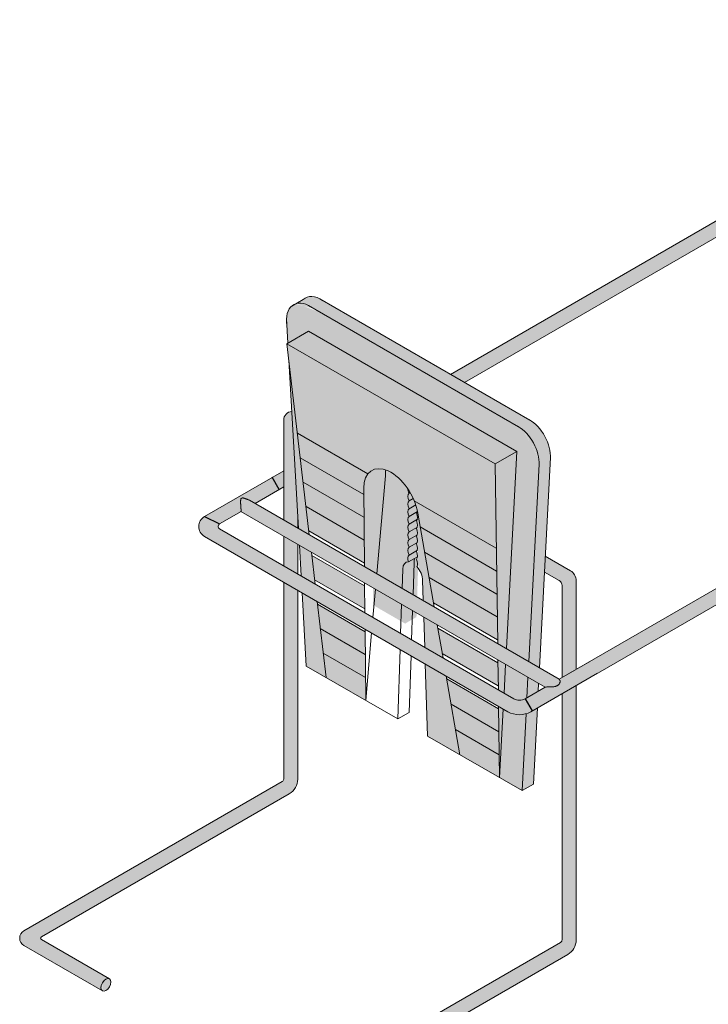
# Model space of a CAD drawing. Units: inches. Extents: x 2555 to 2668, y 1016 to 1158.
# Drawn here: x 2555 to 2563, y 1094 to 1104 of the extents above; entities that cross this region are included whole.
import ezdxf

# ---------------------------------------------------------------- set-up
doc = ezdxf.new("R2010")
doc.units = ezdxf.units.IN
doc.header["$LTSCALE"] = 20
doc.header["$MEASUREMENT"] = 0
doc.layers.add('DOW-DTL-GREY-SOLID', color=253, linetype='CONTINUOUS')
doc.layers.add('DOW-DTL-LINE-LIGHT', color=1, linetype='CONTINUOUS', lineweight=9)
doc.layers.add('DOW-DTL-LINE-MEDIUM', color=2, linetype='CONTINUOUS', lineweight=20)

msp = doc.modelspace()

# ---------------------------------------------------------------- hatches: boundary and pattern name
at = {"layer": 'DOW-DTL-GREY-SOLID'}
h = msp.add_hatch(color=256, dxfattribs=at)
edge = h.paths.add_edge_path()
edge.add_ellipse((2558.66889609847, 1101.043724069862), major_axis=(-0.1615081550525818, 0.291349852747908), ratio=0.6128570078212082, start_angle=-42.13012496203507, end_angle=7.389997952228224)
edge.add_line((2558.485763200092, 1101.31992262948), (2558.403907334173, 1101.272663123262))
edge.add_ellipse((2558.545302217937, 1100.972367109673), major_axis=(-0.1615081550529004, 0.2913498527480677), ratio=0.612857007820585, start_angle=-42.13012496004848, end_angle=-6.166104756537209, ccw=False)
edge.add_ellipse((2558.545302217937, 1100.972367109673), major_axis=(-0.1615081550529004, 0.2913498527480677), ratio=0.612857007820585, start_angle=-49.005968693322586, end_angle=-42.13012496004848, ccw=False)
edge.add_line((2558.574126007571, 1101.238195882735), (2560.825704043632, 1099.938246697718))
edge.add_ellipse((2560.81460563649, 1099.661702205668), major_axis=(-0.1615081550525801, 0.2913498527477377), ratio=0.6128570078214651, start_angle=313.6361150706551, end_angle=315.22779127755933, ccw=False)
edge.add_ellipse((2560.81460563649, 1099.661702205668), major_axis=(-0.1615081550525801, 0.2913498527477377), ratio=0.6128570078214651, start_angle=225.2353058616169, end_angle=313.6361150706551, ccw=False)
edge.add_ellipse((2560.81460563649, 1099.661702205668), major_axis=(-0.1615081550525801, 0.2913498527477377), ratio=0.6128570078214651, start_angle=223.6648781937743, end_angle=225.2353058616169, ccw=False)
edge.add_line((2561.054721010665, 1099.519283118616), (2560.942789272004, 1097.378445422664))
edge.add_line((2560.942789272004, 1097.378445422664), (2561.059140125567, 1097.31127022606))
edge.add_line((2561.059140125567, 1097.31127022606), (2561.17870852316, 1099.598168793722))
edge.add_ellipse((2560.938199517023, 1099.733059165856), major_axis=(-0.1615081550525801, 0.2913498527477377), ratio=0.6128570078214651, start_angle=225.2353058616169, end_angle=313.6361150706551)
edge.add_line((2560.955974080116, 1100.005749177471), (2558.668896098472, 1101.32619426562))
h.paths.add_polyline_path([(2561.050168342237, 1097.139673392294), (2560.933817488674, 1097.206848588897), (2560.9221800273, 1096.984267252321), (2561.045773907833, 1097.055624212516)])
h.paths.add_polyline_path([(2561.036243869073, 1096.873350029466), (2560.965840254157, 1096.832702483459, -0.05769787373215632), (2560.913061719357, 1096.809867947888), (2560.869300650958, 1095.97288153129), (2560.992894531491, 1096.04423849148)])
h.paths.add_polyline_path([(2560.913061719357, 1096.809867947888, -0.2070503005234884), (2560.715840254239, 1096.832702483457), (2560.664872046022, 1096.862128992178), (2560.625731006135, 1096.113506531274), (2560.869300650958, 1095.97288153129)])
h.paths.add_polyline_path([(2560.933817488674, 1097.206848588897), (2560.69024784385, 1097.347473588858), (2560.673843591818, 1097.033721282824), (2560.778340256326, 1096.97339010546, 0.267949192393982), (2560.903340256311, 1096.973390105469), (2560.9221800273, 1096.984267252321)])
edge = h.paths.add_edge_path()
edge.add_ellipse((2560.81460563649, 1099.661702205668), major_axis=(-0.1615081550525801, 0.2913498527477377), ratio=0.6128570078214651, start_angle=225.2353058616169, end_angle=313.6361150706551)
edge.add_line((2560.832380199588, 1099.934392217278), (2558.545302217934, 1101.254837305436))
edge.add_ellipse((2558.545302217937, 1100.972367109673), major_axis=(-0.1615081550529004, 0.2913498527480677), ratio=0.612857007820585, start_angle=-42.1301249600485, end_angle=-6.166104756537254)
edge.add_line((2558.403907334173, 1101.272663123262), (2558.362169319557, 1101.24856566929))
edge.add_ellipse((2558.545302217937, 1100.972367109673), major_axis=(-0.1615081550529004, 0.2913498527480677), ratio=0.612857007820585, start_angle=7.389997952461541, end_angle=44.30100830424997)
edge.add_line((2558.305005641836, 1101.111749128644), (2558.320211447485, 1100.843631088533))
edge.add_line((2558.320211447485, 1100.843631088533), (2558.545302217937, 1100.973587305433))
edge.add_line((2558.545302217937, 1100.973587305433), (2560.811430023713, 1099.665237806956))
edge.add_line((2560.811430023713, 1099.665237806956), (2560.699219627179, 1097.519070422625))
edge.add_line((2560.699219627179, 1097.519070422625), (2560.942789272004, 1097.378445422664))
edge.add_line((2560.942789272004, 1097.378445422664), (2561.055114642627, 1099.52681183353))
h = msp.add_hatch(color=256, dxfattribs=at)
h.paths.add_polyline_path([(2558.330611452718, 1100.660251852676), (2558.434606636354, 1098.826545342062), (2558.553515000291, 1098.757893566157)], flags=16)
h.paths.add_polyline_path([(2558.57573123365, 1098.568290322566), (2558.444971573534, 1098.64378444751), (2558.463923105861, 1098.309619469868), (2558.61635199742, 1098.221614608323)])
h.paths.add_polyline_path([(2558.638567642613, 1098.032016384408), (2558.474287768634, 1098.126863413828), (2558.519506696077, 1097.329535703466), (2558.735490009522, 1097.204837679328)])
h.paths.add_polyline_path([(2558.704339154577, 1097.470692968232), (2558.735490009522, 1097.204837679329), (2559.168050337986, 1096.955098857288), (2559.165633360768, 1097.204364634153)])
h.paths.add_polyline_path([(2558.673188299631, 1097.736548257133), (2558.704339154576, 1097.470692968232), (2559.165633360768, 1097.204364634154), (2559.16321638355, 1097.453630411018)])
h.paths.add_polyline_path([(2558.642037444686, 1098.002403546036), (2558.673188299632, 1097.736548257134), (2559.16321638355, 1097.453630411018), (2559.160799406332, 1097.702896187882)])
h.paths.add_polyline_path([(2558.579735734796, 1098.53411412384), (2558.610886589741, 1098.268258834937), (2559.158382429114, 1097.952161964746), (2559.155965451896, 1098.20142774161)])
h.paths.add_polyline_path([(2558.517434024906, 1099.065824701644), (2558.548584879851, 1098.799969412742), (2559.153548474678, 1098.450693518474), (2559.15113149746, 1098.699959295338)])
h.paths.add_polyline_path([(2558.455132315015, 1099.597535279449), (2558.486283169961, 1099.331679990547), (2559.148714520242, 1098.949225072202), (2559.146297543024, 1099.198490849067)], flags=17)
h.paths.add_polyline_path([(2558.486283169962, 1099.331679990546), (2558.517434024907, 1099.065824701644), (2559.15113149746, 1098.699959295338), (2559.148714520242, 1098.949225072202)], flags=17)
edge = h.paths.add_edge_path(flags=16)
edge.add_line((2558.423981460071, 1099.863390568351), (2558.455132315016, 1099.597535279449))
edge.add_line((2558.455132315016, 1099.597535279449), (2559.146297543023, 1099.198490849067))
edge.add_line((2559.146297543023, 1099.198490849067), (2559.145648873556, 1099.26538891393))
edge.add_ellipse((2559.443345106109, 1099.093513913955), major_axis=(-0.2105030247720293, 0.3646019340499386), ratio=0.5773502691913246, start_angle=373.1596450936773, end_angle=405.00000000395477, ccw=False)
edge.add_line((2559.190445805637, 1099.420872172184), (2558.423981460071, 1099.863390568351))
edge = h.paths.add_edge_path()
edge.add_line((2558.309827001837, 1100.837635626043), (2558.423981460071, 1099.863390568351))
edge.add_line((2558.423981460071, 1099.863390568351), (2559.190445805637, 1099.420872172184))
edge.add_ellipse((2559.443345106109, 1099.093513913955), major_axis=(-0.2105030247720293, 0.3646019340499386), ratio=0.5773502691913246, start_angle=325.9915256350674, end_angle=373.1596450936773, ccw=False)
edge.add_ellipse((2559.443345106109, 1099.093513913955), major_axis=(-0.2105030247720293, 0.3646019340499386), ratio=0.5773502691913246, start_angle=277.46941689438165, end_angle=325.9915256350674, ccw=False)
edge.add_ellipse((2559.443345106109, 1099.093513913955), major_axis=(-0.2105030247720293, 0.3646019340499386), ratio=0.5773502691913246, start_angle=270.4975891305244, end_angle=277.46941689438165, ccw=False)
edge.add_ellipse((2559.443345106109, 1099.093513913955), major_axis=(-0.2105030247720293, 0.3646019340499386), ratio=0.5773502691913246, start_angle=260.54681156307765, end_angle=270.4975891305244, ccw=False)
edge.add_ellipse((2559.443345106109, 1099.093513913955), major_axis=(-0.2105030247720293, 0.3646019340499386), ratio=0.5773502691913246, start_angle=256.8403549148626, end_angle=260.54681156307765, ccw=False)
edge.add_line((2559.696244406558, 1099.128849213832), (2560.589303806405, 1098.61324112901))
edge.add_line((2560.589303806405, 1098.61324112901), (2560.575954807613, 1099.529286127566))
edge.add_line((2560.575954807613, 1099.529286127566), (2558.309827001837, 1100.837635626043))
edge = h.paths.add_edge_path()
edge.add_ellipse((2559.443345106109, 1099.093513913955), major_axis=(-0.2105030247720293, 0.3646019340499386), ratio=0.5773502691913246, start_angle=250.2955767522507, end_angle=256.8403549148626, ccw=False)
edge.add_ellipse((2559.443345106109, 1099.093513913955), major_axis=(-0.2105030247720293, 0.3646019340499386), ratio=0.5773502691913246, start_angle=239.8048936688208, end_angle=250.2955767522507, ccw=False)
edge.add_line((2559.731877263232, 1099.012122953285), (2559.731760323501, 1099.0120554381))
edge.add_ellipse((2559.443345106109, 1099.093513913955), major_axis=(-0.2105030247720293, 0.3646019340499386), ratio=0.5773502691913246, start_angle=236.7484287985996, end_angle=239.8048936688208, ccw=False)
edge.add_line((2559.734804917215, 1098.995232136208), (2559.761237157145, 1098.843455297373))
edge.add_line((2559.761237157145, 1098.843455297373), (2560.592946526378, 1098.363267669236))
edge.add_line((2560.592946526378, 1098.363267669236), (2560.589303806405, 1098.613241129009))
edge.add_line((2560.589303806405, 1098.613241129009), (2559.696244406557, 1099.128849213833))
h.paths.add_polyline_path([(2559.761237157101, 1098.8434552974), (2559.809229770497, 1098.567876414723), (2560.596589246351, 1098.113294209462), (2560.592946526378, 1098.363267669235)])
h.paths.add_polyline_path([(2559.809229770497, 1098.567876414723), (2559.857222383894, 1098.292297532047), (2560.600231966324, 1097.863320749688), (2560.596589246351, 1098.113294209462)])
h.paths.add_polyline_path([(2559.857222383894, 1098.292297532047), (2559.905214997291, 1098.016718649371), (2560.603874686296, 1097.613347289915), (2560.600231966324, 1097.863320749689)])
h.paths.add_polyline_path([(2560.607517406269, 1097.363373830142), (2559.953207610688, 1097.741139766695), (2560.001200224084, 1097.465560884018), (2560.611160126243, 1097.113400370368)])
h.paths.add_polyline_path([(2560.049192837481, 1097.189982001342), (2560.097185450878, 1096.914403118666), (2560.618445566189, 1096.613453450821), (2560.614802846217, 1096.863426910594)])
h.paths.add_polyline_path([(2560.097185450877, 1096.914403118667), (2560.145178064274, 1096.63882423599), (2560.622088286162, 1096.363479991046), (2560.618445566189, 1096.613453450821)])
h.paths.add_polyline_path([(2560.145178064274, 1096.63882423599), (2560.19317067767, 1096.363245353313), (2560.625731006135, 1096.113506531273), (2560.622088286162, 1096.363479991046)])
h.paths.add_polyline_path([(2560.664872046021, 1096.862128992178), (2560.614397094352, 1096.891270719099), (2560.625731006135, 1096.113506531275)])
h.paths.add_polyline_path([(2560.69024784385, 1097.347473588857), (2560.607049127745, 1097.39550838998), (2560.611799240311, 1097.069542605857), (2560.673843591818, 1097.033721282824)])
h.paths.add_polyline_path([(2560.811430023714, 1099.665237806956), (2560.575954807613, 1099.529286127566), (2560.604451204923, 1097.573784996707), (2560.699219627179, 1097.519070422625)])
h.paths.add_polyline_path([(2558.545302217938, 1100.973587305434), (2558.309827001837, 1100.837635626043), (2560.575954807613, 1099.529286127566), (2560.811430023714, 1099.665237806956)])
h = msp.add_hatch(color=256, dxfattribs=at)
h.paths.add_polyline_path([(2557.447004528367, 1095.426097047146), (2557.293911419133, 1095.514485394973), (2556.084533122554, 1094.816250510276), (2556.221454773135, 1094.718525565986)])
h.paths.add_polyline_path([(2560.478093441536, 1093.676097047191), (2560.325000332611, 1093.764485394839), (2558.795443483864, 1092.881395336474), (2558.932365133816, 1092.783670392635)])
h.paths.add_polyline_path([(2561.366481133677, 1094.189007920393, 0.2679491924300467), (2561.458652688138, 1094.348653735734), (2561.458652688138, 1097.117227874762), (2561.305559579213, 1097.028839527149), (2561.305559579214, 1094.348653735734, -0.2679491924311405), (2561.289934579214, 1094.321590441866), (2560.325000332611, 1093.764485394839), (2560.478093441535, 1093.67609704719)])
h.paths.add_polyline_path([(2558.427563774858, 1098.1538395242), (2558.274470665934, 1098.242227871808), (2558.274470665935, 1096.098653735676, -0.2679491924938505), (2558.258845665928, 1096.071590441805), (2557.293911419132, 1095.514485394974), (2557.447004528368, 1095.426097047146), (2558.335392220404, 1095.939007920339, 0.2679491924190344), (2558.427563774858, 1096.098653735677)])
h.paths.add_polyline_path([(2558.427563774858, 1098.653834844757), (2558.274470665934, 1098.742223192376), (2558.274470665934, 1098.418999887023), (2558.427563774858, 1098.330611539403)])
h.paths.add_polyline_path([(2558.362374430096, 1100.10018766145, 0.3960528042060454), (2558.274470665934, 1100.006620124203), (2558.274470665934, 1098.918999887661), (2558.427563774858, 1098.830611540041), (2558.427563774859, 1098.950729371789)])
h.paths.add_polyline_path([(2561.458652688138, 1098.258442756173, 0.2679491924368617), (2561.396152688136, 1098.366695931648), (2561.122580213851, 1098.524643073311), (2561.113608668117, 1098.353050783847), (2561.274309579213, 1098.260270069571, -0.2679491924352275), (2561.305559579214, 1098.206143481834), (2561.305559579214, 1097.20561153982), (2561.458652688138, 1097.293999887469)])
h = msp.add_hatch(color=256, dxfattribs=at)
h.paths.add_polyline_path([(2558.718454520704, 1099.069713354322), (2558.721924322778, 1099.040100515949), (2559.240686284423, 1098.740593157796), (2559.240417064441, 1098.768358139327)])
h.paths.add_polyline_path([(2558.690773467833, 1099.305955804851), (2558.696238875511, 1099.259311578236), (2559.238693365096, 1098.946125332753), (2559.238269307205, 1098.98985893466)])
h.paths.add_polyline_path([(2558.655618111741, 1099.605987292479), (2558.659622612887, 1099.571811093754), (2559.235852329987, 1099.239124711524), (2559.235541623007, 1099.27116829725)])
h.paths.add_polyline_path([(2558.628471757943, 1099.837666382656), (2558.633401878381, 1099.79559053607), (2559.233817878026, 1099.448940197163), (2559.23343535277, 1099.488390488387)])
h.paths.add_polyline_path([(2559.985101875382, 1099.054415619284), (2559.992697473122, 1099.010800858794), (2560.684338083014, 1098.61148196662), (2560.683761564387, 1098.651044259828)])
h.paths.add_polyline_path([(2560.026924947799, 1098.814262921797), (2560.033094488779, 1098.778836736609), (2560.687404284361, 1098.401070800056), (2560.686936005836, 1098.433205359895)])
h.paths.add_polyline_path([(2560.081087102175, 1098.503257853932), (2560.089507391037, 1098.454907626003), (2560.691686118401, 1098.10723957577), (2560.691047004333, 1098.151097340282)])
h.paths.add_polyline_path([(2560.123733959533, 1098.2583748924), (2560.129079715572, 1098.227678971256), (2560.694689724307, 1097.901123880507), (2560.694283972442, 1097.928967689012)])
h.paths.add_polyline_path([(2559.740448178116, 1098.479665041376), (2559.621489286405, 1098.548345989496), (2559.596441984621, 1097.791586505301), (2559.720035865154, 1097.862943465491)])
h.paths.add_polyline_path([(2559.621489286405, 1098.548345989497), (2559.311896045056, 1098.727089730646), (2559.247937216077, 1097.992795827203), (2559.596441984621, 1097.791586505301)])
h.paths.add_polyline_path([(2559.311896045056, 1098.727089730647), (2559.240417064441, 1098.768358139327), (2559.247937216076, 1097.992795827202)])
h.paths.add_polyline_path([(2559.353361635114, 1099.203144881566), (2559.235541623007, 1099.27116829725), (2559.238693365096, 1098.946125332753), (2559.326556094085, 1098.895397762535)])
h.paths.add_polyline_path([(2559.637727875576, 1099.03896595614), (2559.353361635113, 1099.203144881567), (2559.326556094086, 1098.895397762534), (2559.627230396397, 1098.721803373213)])
h.paths.add_polyline_path([(2559.756686767287, 1098.97028500801), (2559.637727875576, 1099.038965956139), (2559.627230396397, 1098.721803373213), (2559.746189288108, 1098.653122425083)])
edge = h.paths.add_edge_path()
edge.add_ellipse((2559.882301080835, 1099.432320784658), major_axis=(-0.07654655446255608, 0.132582521472705), ratio=0.5773502691913247, start_angle=380.748437278043, end_angle=405.0000000042974, ccw=False)
edge.add_line((2559.783601157053, 1099.540648177278), (2559.714242888263, 1099.500604162125))
edge.add_ellipse((2559.758707200301, 1099.360963824469), major_axis=(-0.07654655446255608, 0.132582521472705), ratio=0.5773502691913247, start_angle=339.251562718433, end_angle=405.0000000042974)
edge.add_line((2559.650454024827, 1099.423463824447), (2559.643469137569, 1099.212427932269))
edge.add_line((2559.643469137569, 1099.212427932269), (2559.762428029281, 1099.14374698414))
edge.add_line((2559.762428029281, 1099.14374698414), (2559.774047905361, 1099.49482078465))
h = msp.add_hatch(color=256, dxfattribs=at)
h.paths.add_polyline_path([(2560.043847081442, 1097.220677922487), (2559.816135002372, 1097.352147552575), (2559.841200085426, 1096.566455669461), (2560.19317067767, 1096.363245353313)])
h.paths.add_polyline_path([(2559.947038069708, 1097.776565951883), (2559.799884885305, 1097.861524882483), (2559.810389816724, 1097.532236552147), (2560.009620512947, 1097.417210656088)])
edge = h.paths.add_edge_path()
edge.add_ellipse((2559.443345106109, 1099.093513913955), major_axis=(-0.2105030247720293, 0.3646019340499386), ratio=0.5773502691913246, start_angle=236.7484287985996, end_angle=239.8048936688208)
edge.add_line((2559.7317603235, 1099.012055438099), (2559.729810919864, 1099.010929949386))
edge.add_ellipse((2559.67882032221, 1099.06133432209), major_axis=(-0.03827327723127804, 0.06629126073635248), ratio=0.5773502691913247, start_angle=182.7377475056215, end_angle=205.4007645642344, ccw=False)
edge.add_ellipse((2559.67882032221, 1098.977268686462), major_axis=(-0.03827327723127804, 0.06629126073635248), ratio=0.5773502691913247, start_angle=205.4007645644263, end_angle=267.2622524943555, ccw=False)
edge.add_ellipse((2559.67882032221, 1098.977268686462), major_axis=(-0.03827327723127804, 0.06629126073635248), ratio=0.5773502691913247, start_angle=182.7377475056215, end_angle=205.4007645644263, ccw=False)
edge.add_ellipse((2559.67882032221, 1098.893203050834), major_axis=(-0.03827327723127804, 0.06629126073635248), ratio=0.5773502691913247, start_angle=205.400764566189, end_angle=267.2622524943555, ccw=False)
edge.add_ellipse((2559.67882032221, 1098.893203050834), major_axis=(-0.03827327723127804, 0.06629126073635248), ratio=0.5773502691913247, start_angle=182.7377475056215, end_angle=205.400764566189, ccw=False)
edge.add_ellipse((2559.67882032221, 1098.809137415207), major_axis=(-0.03827327723127804, 0.06629126073635248), ratio=0.5773502691913247, start_angle=565.4007645644263, end_angle=627.2622524943555, ccw=False)
edge.add_ellipse((2559.67882032221, 1098.809137415207), major_axis=(-0.03827327723127804, 0.06629126073635248), ratio=0.5773502691913247, start_angle=542.7377475054539, end_angle=565.4007645644263, ccw=False)
edge.add_ellipse((2559.67882032221, 1098.725071779579), major_axis=(-0.03827327723127804, 0.06629126073635248), ratio=0.5773502691913247, start_angle=205.4007645642344, end_angle=267.26225249419343, ccw=False)
edge.add_ellipse((2559.67882032221, 1098.725071779579), major_axis=(-0.03827327723127804, 0.06629126073635248), ratio=0.5773502691913247, start_angle=182.7377475052863, end_angle=205.4007645642344, ccw=False)
edge.add_ellipse((2559.67882032221, 1098.641006143951), major_axis=(-0.03827327723127804, 0.06629126073635248), ratio=0.5773502691913247, start_angle=205.4007645642344, end_angle=267.26225249419343, ccw=False)
edge.add_ellipse((2559.67882032221, 1098.641006143951), major_axis=(-0.03827327723127804, 0.06629126073635248), ratio=0.5773502691913247, start_angle=182.7377475056215, end_angle=205.4007645642344, ccw=False)
edge.add_ellipse((2559.67882032221, 1098.556940508324), major_axis=(-0.03827327723127804, 0.06629126073635248), ratio=0.5773502691913247, start_angle=219.3374674130025, end_angle=267.2622524943432, ccw=False)
edge.add_ellipse((2559.67882032221, 1098.556940508324), major_axis=(-0.03827327723127804, 0.06629126073635248), ratio=0.5773502691913247, start_angle=182.7377475056215, end_angle=219.3374674130025, ccw=False)
edge.add_ellipse((2559.67882032221, 1098.472874872696), major_axis=(-0.03827327723127804, 0.06629126073635248), ratio=0.5773502691913247, start_angle=190.2339706597975, end_angle=267.2622524943555, ccw=False)
edge.add_ellipse((2559.67882032221, 1098.323266854555), major_axis=(-0.07654655446255608, 0.132582521472705), ratio=0.5773502691913247, start_angle=227.1492097169261, end_angle=290.7484372814942, ccw=False)
edge.add_ellipse((2559.67882032221, 1098.323266854555), major_axis=(-0.07654655446255608, 0.132582521472705), ratio=0.5773502691913247, start_angle=225.0000000042974, end_angle=227.1492097169261, ccw=False)
edge.add_line((2559.787048111248, 1098.263907318634), (2559.794139547547, 1098.041618650069))
edge.add_line((2559.794139547547, 1098.041618650069), (2559.912810595031, 1097.973103888881))
edge.add_line((2559.912810595031, 1097.973103888881), (2559.734804917118, 1098.995232136785))
edge = h.paths.add_edge_path()
edge.add_ellipse((2559.67882032221, 1098.641006143951), major_axis=(-0.03827327723127804, 0.06629126073635248), ratio=0.5773502691913247, start_angle=2.7377475054539104, end_angle=87.26225249434327, ccw=False)
edge.add_ellipse((2559.67882032221, 1098.725071779579), major_axis=(-0.03827327723127804, 0.06629126073635248), ratio=0.5773502691913247, start_angle=2.7377474898236756, end_angle=87.26225249434327, ccw=False)
edge.add_ellipse((2559.67882032221, 1098.809137415207), major_axis=(-0.03827327723127804, 0.06629126073635248), ratio=0.5773502691913247, start_angle=362.73774750545385, end_angle=447.2622524943433, ccw=False)
edge.add_ellipse((2559.67882032221, 1098.893203050835), major_axis=(-0.03827327723127804, 0.06629126073635248), ratio=0.5773502691913247, start_angle=2.7377475054539104, end_angle=87.26225249434327, ccw=False)
edge.add_ellipse((2559.67882032221, 1098.977268686462), major_axis=(-0.03827327723127804, 0.06629126073635248), ratio=0.5773502691913247, start_angle=2.7377475054539104, end_angle=87.26225249434327, ccw=False)
edge.add_ellipse((2559.67882032221, 1099.06133432209), major_axis=(-0.03827327723127804, 0.06629126073635248), ratio=0.5773502691913247, start_angle=2.7377475054539104, end_angle=87.26225249434327, ccw=False)
edge.add_ellipse((2559.67882032221, 1099.145399957717), major_axis=(-0.03827327723127804, 0.06629126073635248), ratio=0.5773502691913247, start_angle=2.7377475054539104, end_angle=87.26225249434327, ccw=False)
edge.add_ellipse((2559.67882032221, 1099.229465593345), major_axis=(-0.03827327723127804, 0.06629126073635248), ratio=0.5773502691913247, start_angle=404.3581691219511, end_angle=447.2622524943309, ccw=False)
edge.add_ellipse((2559.443345106109, 1099.093513913955), major_axis=(-0.2105030247720293, 0.3646019340499386), ratio=0.5773502691913246, start_angle=277.4694168943816, end_angle=325.9915256350674)
edge.add_ellipse((2559.67882032221, 1099.229465593345), major_axis=(-0.2105030247720293, 0.3646019340499386), ratio=0.5773502691913246, start_angle=394.0084743619166, end_angle=405.0000000039548)
edge.add_line((2559.381124089657, 1099.401340593329), (2559.288135194186, 1098.333760399597))
edge.add_line((2559.288135194186, 1098.333760399597), (2559.563582259478, 1098.174730962355))
edge.add_line((2559.563582259478, 1098.174730962355), (2559.570567146736, 1098.385766854548))
edge.add_ellipse((2559.67882032221, 1098.323266854555), major_axis=(-0.07654655446255608, 0.132582521472705), ratio=0.5773502691913247, start_angle=339.251562718433, end_angle=405.0000000042974, ccw=False)
edge.add_ellipse((2559.67882032221, 1098.472874872696), major_axis=(-0.03827327723127804, 0.06629126073635248), ratio=0.5773502691913247, start_angle=2.7377475054539104, end_angle=79.76602933983139, ccw=False)
edge.add_line((2559.635124923031, 1098.535934785492), (2559.638762624198, 1098.53803501324))
edge.add_ellipse((2559.67882032221, 1098.556940508324), major_axis=(-0.03827327723127804, 0.06629126073635248), ratio=0.5773502691913247, start_angle=2.7377475054539104, end_angle=87.26225249434327, ccw=False)
edge = h.paths.add_edge_path()
edge.add_ellipse((2559.67882032221, 1099.229465593345), major_axis=(-0.2105030247720293, 0.3646019340499386), ratio=0.5773502691913246, start_angle=394.0084743619166, end_angle=405.00000000395477, ccw=False)
edge.add_ellipse((2559.443345106109, 1099.093513913955), major_axis=(-0.2105030247720293, 0.3646019340499386), ratio=0.5773502691913246, start_angle=325.9915256350674, end_angle=373.1596450936773)
edge.add_ellipse((2559.443345106109, 1099.093513913955), major_axis=(-0.2105030247720293, 0.3646019340499386), ratio=0.5773502691913246, start_angle=373.1596450936773, end_angle=405.0000000039548)
edge.add_line((2559.145648873556, 1099.265388913929), (2559.153930999934, 1098.411243227249))
edge.add_line((2559.153930999934, 1098.411243227249), (2559.288135194186, 1098.333760399597))
edge.add_line((2559.288135194186, 1098.333760399597), (2559.381124089656, 1099.401340593315))
h = msp.add_hatch(color=256, dxfattribs=at)
edge = h.paths.add_edge_path()
edge.add_ellipse((2559.67882032221, 1098.556940508324), major_axis=(-0.03827327723127804, 0.06629126073635248), ratio=0.5773502691913247, start_angle=219.3374674130025, end_angle=267.2622524943432)
edge.add_ellipse((2559.67882032221, 1098.641006143951), major_axis=(-0.03827327723127804, 0.06629126073635248), ratio=0.5773502691913247, start_angle=182.7377475056215, end_angle=205.4007645642344)
edge.add_line((2559.729810919865, 1098.590601771248), (2559.638762624199, 1098.53803501324))
edge.add_ellipse((2559.67882032221, 1098.472874872696), major_axis=(-0.03827327723127804, 0.06629126073635248), ratio=0.5773502691913247, start_angle=2.737747505453878, end_angle=79.76602933983142)
edge.add_line((2559.634356010171, 1098.462907192212), (2559.732682788726, 1098.519676184273))
edge = h.paths.add_edge_path()
edge.add_ellipse((2559.67882032221, 1098.641006143951), major_axis=(-0.03827327723127804, 0.06629126073635248), ratio=0.5773502691913247, start_angle=205.4007645642344, end_angle=267.2622524941934)
edge.add_ellipse((2559.67882032221, 1098.725071779579), major_axis=(-0.03827327723127804, 0.06629126073635248), ratio=0.5773502691913247, start_angle=182.7377475052863, end_angle=205.4007645642344)
edge.add_line((2559.729810919865, 1098.674667406875), (2559.638762624199, 1098.622100648868))
edge.add_ellipse((2559.67882032221, 1098.556940508324), major_axis=(-0.03827327723127804, 0.06629126073635248), ratio=0.5773502691913247, start_angle=2.737747505453878, end_angle=87.26225249434324)
edge.add_line((2559.638762624198, 1098.53803501324), (2559.729810919865, 1098.590601771247))
edge = h.paths.add_edge_path()
edge.add_ellipse((2559.67882032221, 1098.725071779579), major_axis=(-0.03827327723127804, 0.06629126073635248), ratio=0.5773502691913247, start_angle=205.4007645642344, end_angle=267.2622524941934)
edge.add_ellipse((2559.67882032221, 1098.809137415207), major_axis=(-0.03827327723127804, 0.06629126073635248), ratio=0.5773502691913247, start_angle=542.7377475054539, end_angle=565.4007645644263)
edge.add_line((2559.729810919865, 1098.758733042503), (2559.638762624199, 1098.706166284496))
edge.add_ellipse((2559.67882032221, 1098.641006143951), major_axis=(-0.03827327723127804, 0.06629126073635248), ratio=0.5773502691913247, start_angle=2.737747505453878, end_angle=87.26225249434324)
edge.add_line((2559.638762624198, 1098.622100648868), (2559.729810919865, 1098.674667406875))
edge = h.paths.add_edge_path()
edge.add_ellipse((2559.67882032221, 1098.809137415207), major_axis=(-0.03827327723127804, 0.06629126073635248), ratio=0.5773502691913247, start_angle=565.4007645644263, end_angle=627.2622524943555)
edge.add_ellipse((2559.67882032221, 1098.893203050834), major_axis=(-0.03827327723127804, 0.06629126073635248), ratio=0.5773502691913247, start_angle=182.7377475056215, end_angle=205.400764566189)
edge.add_line((2559.729810919866, 1098.842798678132), (2559.638762624209, 1098.79023192013))
edge.add_ellipse((2559.67882032221, 1098.725071779579), major_axis=(-0.03827327723127804, 0.06629126073635248), ratio=0.5773502691913247, start_angle=2.737747489823632, end_angle=87.26225249434324)
edge.add_line((2559.638762624198, 1098.706166284495), (2559.729810919865, 1098.758733042502))
edge = h.paths.add_edge_path()
edge.add_ellipse((2559.67882032221, 1098.893203050834), major_axis=(-0.03827327723127804, 0.06629126073635248), ratio=0.5773502691913247, start_angle=205.400764566189, end_angle=267.2622524943555)
edge.add_ellipse((2559.67882032221, 1098.977268686462), major_axis=(-0.03827327723127804, 0.06629126073635248), ratio=0.5773502691913247, start_angle=182.7377475056215, end_angle=205.4007645644263)
edge.add_line((2559.729810919865, 1098.926864313758), (2559.638762624199, 1098.87429755575))
edge.add_ellipse((2559.67882032221, 1098.809137415207), major_axis=(-0.03827327723127804, 0.06629126073635248), ratio=0.5773502691913247, start_angle=362.7377475054539, end_angle=447.2622524943433)
edge.add_line((2559.638762624197, 1098.790231920124), (2559.729810919865, 1098.842798678132))
edge = h.paths.add_edge_path()
edge.add_ellipse((2559.67882032221, 1098.977268686462), major_axis=(-0.03827327723127804, 0.06629126073635248), ratio=0.5773502691913247, start_angle=205.4007645644263, end_angle=267.2622524943555)
edge.add_ellipse((2559.67882032221, 1099.06133432209), major_axis=(-0.03827327723127804, 0.06629126073635248), ratio=0.5773502691913247, start_angle=182.7377475056215, end_angle=205.4007645642344)
edge.add_line((2559.729810919865, 1099.010929949386), (2559.638762624199, 1098.958363191379))
edge.add_ellipse((2559.67882032221, 1098.893203050835), major_axis=(-0.03827327723127804, 0.06629126073635248), ratio=0.5773502691913247, start_angle=2.737747505453878, end_angle=87.26225249434324)
edge.add_line((2559.638762624198, 1098.874297555751), (2559.729810919865, 1098.926864313758))
edge = h.paths.add_edge_path()
edge.add_ellipse((2559.67882032221, 1099.06133432209), major_axis=(-0.03827327723127804, 0.06629126073635248), ratio=0.5773502691913247, start_angle=205.4007645642344, end_angle=210.2295218517856)
edge.add_ellipse((2559.443345106109, 1099.093513913955), major_axis=(-0.2105030247720293, 0.3646019340499386), ratio=0.5773502691913246, start_angle=239.8048936688208, end_angle=250.2955767522507)
edge.add_line((2559.71249689589, 1099.084999328612), (2559.638762624199, 1099.042428827007))
edge.add_ellipse((2559.67882032221, 1098.977268686462), major_axis=(-0.03827327723127804, 0.06629126073635248), ratio=0.5773502691913247, start_angle=2.737747505453878, end_angle=87.26225249434324)
edge.add_line((2559.638762624198, 1098.958363191378), (2559.729810919865, 1099.010929949386))
edge = h.paths.add_edge_path()
edge.add_ellipse((2559.443345106109, 1099.093513913955), major_axis=(-0.2105030247720293, 0.3646019340499386), ratio=0.5773502691913246, start_angle=250.2955767522507, end_angle=256.8403549148626)
edge.add_ellipse((2559.443345106109, 1099.093513913955), major_axis=(-0.2105030247720293, 0.3646019340499386), ratio=0.5773502691913246, start_angle=256.8403549148626, end_angle=260.5468115630776)
edge.add_line((2559.685562907855, 1099.153514618999), (2559.638762624199, 1099.126494462634))
edge.add_ellipse((2559.67882032221, 1099.06133432209), major_axis=(-0.03827327723127804, 0.06629126073635248), ratio=0.5773502691913247, start_angle=2.737747505453878, end_angle=87.26225249434324)
edge.add_line((2559.638762624198, 1099.042428827006), (2559.71249689589, 1099.084999328612))
edge = h.paths.add_edge_path()
edge.add_ellipse((2559.443345106109, 1099.093513913955), major_axis=(-0.2105030247720293, 0.3646019340499386), ratio=0.5773502691913246, start_angle=260.5468115630776, end_angle=270.4975891305243)
edge.add_line((2559.652012087689, 1099.218209679574), (2559.638762624199, 1099.210560098262))
edge.add_ellipse((2559.67882032221, 1099.145399957717), major_axis=(-0.03827327723127804, 0.06629126073635248), ratio=0.5773502691913247, start_angle=2.737747505453878, end_angle=87.26225249434324)
edge.add_line((2559.638762624198, 1099.126494462634), (2559.685562907855, 1099.153514618999))
edge = h.paths.add_edge_path()
edge.add_ellipse((2559.443345106109, 1099.093513913955), major_axis=(-0.2105030247720293, 0.3646019340499386), ratio=0.5773502691913246, start_angle=270.4975891305243, end_angle=277.4694168943816)
edge.add_ellipse((2559.67882032221, 1099.229465593345), major_axis=(-0.03827327723127804, 0.06629126073635248), ratio=0.5773502691913247, start_angle=404.3581691219511, end_angle=447.2622524943309)
edge.add_line((2559.638762624198, 1099.210560098262), (2559.652012087689, 1099.218209679574))
msp.add_hatch(color=256, dxfattribs=at).paths.add_polyline_path([(2557.576702694757, 1098.821856412884, -0.5773502693097069), (2557.576702694759, 1098.875983000626), (2557.411149586483, 1098.957172880076, 0.577350269076533), (2557.411149586562, 1098.740666529151), (2560.715840254239, 1096.832702483457, 0.2679491923295312), (2560.965840254157, 1096.832702483459), (2560.97988478308, 1096.84081109601), (2560.903340256311, 1096.973390105469, -0.267949192393982), (2560.778340256326, 1096.97339010546)])
h = msp.add_hatch(color=256, dxfattribs=at)
h.paths.add_polyline_path([(2556.452951138698, 1094.852180054973), (2556.329542525725, 1094.957706755073), (2555.704739647444, 1094.596976645306), (2555.729871882969, 1094.434710051991)])
h.paths.add_polyline_path([(2555.704739647445, 1094.596976645305), (2555.446802286964, 1094.44805644088, 0.5773502691282776), (2555.44680228691, 1094.285676677679), (2555.591252793494, 1094.202278138736), (2555.714999242697, 1094.307609787316), (2555.635801004795, 1094.353334911279, -0.5773502692089804), (2555.635801004793, 1094.380398205148), (2555.729871882969, 1094.434710051991)])
h.paths.add_polyline_path([(2555.714999242697, 1094.307609787317), (2555.591252793494, 1094.202278138737), (2555.705196746845, 1094.136492566533), (2555.93345011428, 1094.181487117827)])
edge = h.paths.add_edge_path()
edge.add_line((2555.933450114279, 1094.181487117827), (2555.705196746844, 1094.136492566533))
edge.add_line((2555.705196746844, 1094.136492566533), (2556.29609322143, 1093.795338327533))
edge.add_ellipse((2556.338611801537, 1093.859178561356), major_axis=(0.03827327723127804, 0.06629126073635248), ratio=0.5773502691913247, start_angle=94.6182033779562, end_angle=179.9966268424954, ccw=False)
edge.add_line((2556.297381188208, 1093.875866425706), (2556.216821424227, 1093.942947346002))
edge.add_line((2556.216821424227, 1093.942947346002), (2556.223188793188, 1094.014206413596))
edge.add_line((2556.223188793188, 1094.014206413596), (2555.933450114279, 1094.181487117827))
edge = h.paths.add_edge_path()
edge.add_ellipse((2556.338611801537, 1093.859178561356), major_axis=(0.03827327723127804, 0.06629126073635248), ratio=0.5773502691913247, start_angle=0.004971242866378944, end_angle=94.6182033779562)
edge.add_line((2556.372650537744, 1093.92791463516), (2556.223188793188, 1094.014206413597))
edge.add_line((2556.223188793188, 1094.014206413597), (2556.216821424227, 1093.942947346002))
edge.add_line((2556.216821424227, 1093.942947346002), (2556.297381188207, 1093.875866425706))
edge = h.paths.add_edge_path()
edge.add_ellipse((2556.338611801537, 1093.859178561356), major_axis=(0.03827327723127804, 0.06629126073635248), ratio=0.5773502691913247, start_angle=-105.9890143335838, end_angle=0.004971242866378944)
edge.add_ellipse((2556.338611801537, 1093.859178561356), major_axis=(0.03827327723127804, 0.06629126073635248), ratio=0.5773502691913247, start_angle=0.004971242866378944, end_angle=94.6182033779562)
edge.add_line((2556.297381188208, 1093.875866425706), (2556.364861968319, 1093.81967618124))
edge = h.paths.add_edge_path()
edge.add_ellipse((2556.338611801537, 1093.859178561356), major_axis=(0.03827327723127804, 0.06629126073635248), ratio=0.5773502691913247, start_angle=94.6182033779562, end_angle=179.9966268424953)
edge.add_ellipse((2556.338611801537, 1093.859178561356), major_axis=(0.03827327723127804, 0.06629126073635248), ratio=0.5773502691913247, start_angle=179.9966268424953, end_angle=180.0033731295727)
edge.add_ellipse((2556.338611801537, 1093.859178561356), major_axis=(0.03827327723127804, 0.06629126073635248), ratio=0.5773502691913247, start_angle=180.0033731295727, end_angle=254.0109856664162)
edge.add_line((2556.36486196832, 1093.81967618124), (2556.297381188208, 1093.875866425706))

# ---------------------------------------------------------------- linework, layer by layer
for p, q in [((2558.226514775311, 1099.25115218006), (2558.149970248789, 1099.383731188871)), ((2557.411149586483, 1098.957172880076), (2557.57670269476, 1098.875983000626)), ((2560.903340256311, 1096.973390105469), (2560.979884783079, 1096.84081109601))]:
    msp.add_line(p, q, dxfattribs=at)
for points in [[(2560.091655542914, 1100.50476371751), (2560.244744597583, 1100.416377710601), (2566.778018076885, 1104.365136931197), (2566.854562607151, 1104.232557915664)], [(2561.458652688138, 1097.293999887469), (2561.458652688138, 1097.117227874762), (2570.167155640086, 1102.32185641102), (2570.243700167808, 1102.18927739991)], [(2557.411149586541, 1098.957172880109), (2557.576702694764, 1098.875983000629), (2558.274470665934, 1099.455611538313), (2558.274470665934, 1099.278839526406)], [(2559.514228810341, 1099.275818078581), (2559.538826984714, 1098.731785069101), (2560.68927069489, 1098.974602723464), (2560.667735886164, 1098.488967414738)], [(2557.809747288385, 1099.010531359417), (2557.962840397366, 1099.09891970705), (2561.1207598499, 1097.098917366355), (2561.27385295884, 1097.187305714012)], [(2560.903340256311, 1096.973390105469), (2560.97988478308, 1096.84081109601), (2561.614465795129, 1097.383958626733), (2561.690616365788, 1097.25115216644)], [(2556.210957443498, 1094.017881206691), (2556.378591978787, 1093.922040145108), (2556.126272305154, 1093.944488088007), (2556.33193202753, 1093.841740599526)]]:
    msp.add_solid(points, dxfattribs=at)
at = {"layer": 'DOW-DTL-LINE-LIGHT'}
for p, q in [((2559.190445805637, 1099.420872172184), (2558.42398146007, 1099.863390568351)), ((2559.146297543024, 1099.198490849067), (2558.455132315015, 1099.597535279449)), ((2559.148714520242, 1098.949225072202), (2558.48628316996, 1099.331679990547)), ((2559.638762624198, 1099.210560098262), (2559.652012087689, 1099.218209679574)), ((2559.638762624198, 1099.126494462634), (2559.685562907855, 1099.153514618999)), ((2560.589303806405, 1098.61324112901), (2559.696244406557, 1099.128849213833)), ((2559.15113149746, 1098.699959295338), (2558.517434024905, 1099.065824701644)), ((2559.638762624198, 1099.042428827006), (2559.71249689589, 1099.084999328612)), ((2559.638762624198, 1098.958363191379), (2559.729810919865, 1099.010929949386)), ((2559.638762624198, 1098.874297555751), (2559.729810919865, 1098.926864313758)), ((2559.153548474677, 1098.450693518474), (2558.548584879851, 1098.799969412742)), ((2559.638762624208, 1098.79023192013), (2559.729810919865, 1098.842798678132)), ((2560.592946526378, 1098.363267669236), (2559.761237157101, 1098.8434552974)), ((2559.638762624198, 1098.706166284495), (2559.729810919865, 1098.758733042503)), ((2559.638762624198, 1098.622100648868), (2559.729810919865, 1098.674667406875)), ((2559.638762624198, 1098.53803501324), (2559.729810919865, 1098.590601771248)), ((2559.155965451896, 1098.201427741611), (2558.579735734796, 1098.53411412384)), ((2559.634356010172, 1098.462907192212), (2559.732682788725, 1098.519676184273)), ((2560.59658924635, 1098.113294209462), (2559.809229770498, 1098.567876414723)), ((2559.158382429114, 1097.952161964746), (2558.610886589741, 1098.268258834938)), ((2560.600231966323, 1097.863320749689), (2559.857222383894, 1098.292297532047)), ((2559.160799406332, 1097.702896187882), (2558.642037444686, 1098.002403546036)), ((2560.603874686296, 1097.613347289915), (2559.905214997291, 1098.016718649371)), ((2559.16321638355, 1097.453630411017), (2558.673188299631, 1097.736548257133)), ((2560.60751740627, 1097.363373830141), (2559.953207610688, 1097.741139766695)), ((2559.165633360768, 1097.204364634154), (2558.704339154577, 1097.470692968232)), ((2560.611160126242, 1097.113400370368), (2560.001200224084, 1097.465560884018)), ((2560.614802846215, 1096.863426910594), (2560.049192837481, 1097.189982001343)), ((2560.618445566189, 1096.613453450821), (2560.097185450878, 1096.914403118666)), ((2560.622088286162, 1096.363479991047), (2560.145178064274, 1096.63882423599))]:
    msp.add_line(p, q, dxfattribs=at)
at = {"layer": 'DOW-DTL-LINE-MEDIUM'}
for p, q in [((2560.091655542914, 1100.50476371751), (2566.778018076885, 1104.365136931197)), ((2560.244744597578, 1100.416377710604), (2566.871768080968, 1104.242491500599)), ((2560.965840254196, 1096.832702483482), (2570.332708753544, 1102.240666530824)), ((2561.27385295884, 1097.187305714012), (2570.167155640086, 1102.32185641102)), ((2558.36216931956, 1101.248565669292), (2558.485763200093, 1101.319922629481)), ((2560.955974080126, 1100.005749177464), (2558.668896098473, 1101.32619426562)), ((2560.832380199593, 1099.934392217275), (2558.545302217937, 1101.254837305433)), ((2558.320211447484, 1100.843631088533), (2558.305005641836, 1101.111749128644)), ((2558.545302217937, 1100.973587305433), (2558.309827001836, 1100.837635626043)), ((2560.811430023714, 1099.665237806956), (2558.545302217937, 1100.973587305433)), ((2560.575954807613, 1099.529286127566), (2558.309827001836, 1100.837635626043)), ((2558.553515000291, 1098.757893566157), (2558.309827001836, 1100.837635626043)), ((2558.434606636353, 1098.826545342063), (2558.330611452718, 1100.660251852679)), ((2558.274470665934, 1098.918999887661), (2558.274470665934, 1100.006620124203)), ((2560.575954807613, 1099.529286127566), (2560.811430023714, 1099.665237806956)), ((2560.699219627179, 1097.519070422624), (2560.811430023714, 1099.665237806956)), ((2561.059140125567, 1097.311270226061), (2561.178708523162, 1099.598168793739)), ((2557.411149586541, 1098.957172880109), (2558.274470665934, 1099.455611538313)), ((2560.604451204922, 1097.573784996707), (2560.575954807613, 1099.529286127566)), ((2560.942789272004, 1097.378445422664), (2561.055114642629, 1099.52681183355)), ((2559.381124089657, 1099.401340593319), (2559.288135194186, 1098.333760399597)), ((2557.96284039736, 1099.098919707054), (2558.274470665934, 1099.278839526406)), ((2559.145648873556, 1099.265388913931), (2559.153930999934, 1098.41124322725)), ((2561.27385295884, 1097.187305714012), (2557.90215120784, 1099.133958626946)), ((2557.576702694764, 1098.875983000629), (2557.809747288381, 1099.010531359419)), ((2561.1207598499, 1097.098917366355), (2557.809006028302, 1099.010959326125)), ((2558.427563774858, 1098.830611540041), (2558.427563774859, 1098.950729371792)), ((2559.734804917109, 1098.995232136543), (2559.912810595031, 1097.97310388888)), ((2560.778340256311, 1096.973390105469), (2557.576702694754, 1098.821856412886)), ((2560.715840254196, 1096.832702483482), (2557.411149586499, 1098.740666529188)), ((2558.274470665934, 1098.418999887023), (2558.274470665934, 1098.742223192377)), ((2558.427563774858, 1098.330611539403), (2558.427563774858, 1098.653834844757)), ((2558.46392310586, 1098.309619469868), (2558.444971573533, 1098.643784447509)), ((2558.61635199742, 1098.221614608323), (2558.57573123365, 1098.568290322566)), ((2561.396152688138, 1098.366695931646), (2561.122580213851, 1098.524643073311)), ((2559.570567146736, 1098.385766854546), (2559.563582259478, 1098.174730962355)), ((2559.69416102727, 1098.457123814735), (2559.682541151189, 1098.106050014226)), ((2559.794139547546, 1098.041618650068), (2559.786997347308, 1098.265498568727)), ((2561.274309579216, 1098.26027006957), (2561.113608668116, 1098.353050783847)), ((2561.458652688138, 1097.293999887469), (2561.458652688138, 1098.258442756173)), ((2558.274470665935, 1096.098653735676), (2558.274470665934, 1098.242227871808)), ((2558.427563774858, 1096.098653735676), (2558.427563774858, 1098.1538395242)), ((2559.155654744916, 1098.233471327336), (2559.158806487004, 1097.908428362839)), ((2559.273474757022, 1098.165447911652), (2559.246669215995, 1097.857700792621)), ((2561.305559579214, 1097.20561153982), (2561.305559579214, 1098.206143481834)), ((2558.519506696078, 1097.329535703467), (2558.474287768634, 1098.126863413828)), ((2558.735490009522, 1097.20483767933), (2558.638567642613, 1098.032016384407)), ((2559.557840997485, 1098.001268986226), (2559.547343518306, 1097.684106403299)), ((2559.676799889196, 1097.932588038097), (2559.666302410017, 1097.615425455169)), ((2559.810389816724, 1097.532236552147), (2559.799884885305, 1097.861524882484)), ((2559.16053018635, 1097.730661169413), (2559.168050337986, 1096.955098857289)), ((2559.947038069708, 1097.776565951884), (2560.009620512947, 1097.417210656089)), ((2559.232009166964, 1097.689392760733), (2559.168050337986, 1096.955098857289)), ((2559.541602408313, 1097.510649019582), (2559.51655510653, 1096.753889535388)), ((2559.660561300025, 1097.441968071462), (2559.640148987064, 1096.825246495577)), ((2559.51655510653, 1096.753889535388), (2558.519506696077, 1097.329535703466)), ((2559.841200085426, 1096.566455669461), (2559.816135002372, 1097.352147552574)), ((2560.611799240311, 1097.069542605857), (2560.607049127745, 1097.395508389981)), ((2560.673843591818, 1097.033721282824), (2560.69024784385, 1097.347473588857)), ((2561.27385295884, 1097.187305714012), (2561.614465795129, 1097.383958626733)), ((2560.043847081442, 1097.220677922487), (2560.19317067767, 1096.363245353313)), ((2560.9221800273, 1096.984267252321), (2560.933817488674, 1097.206848588897)), ((2560.965840254196, 1096.832702483482), (2561.691404278191, 1097.251607067878)), ((2560.903340256311, 1096.973390105469), (2561.1207598499, 1097.098917366355)), ((2561.045773907833, 1097.055624212517), (2561.050168342237, 1097.139673392294)), ((2561.458652688138, 1094.348653735734), (2561.458652688138, 1097.117227874762)), ((2561.305559579214, 1094.348653735734), (2561.305559579213, 1097.028839527149)), ((2560.625731006135, 1096.113506531274), (2560.614397094351, 1096.891270719099)), ((2560.625731006135, 1096.113506531274), (2560.664872046022, 1096.862128992178)), ((2560.992894531491, 1096.044238491479), (2561.036243869073, 1096.873350029466)), ((2559.516555106531, 1096.753889535388), (2559.640148987064, 1096.825246495577)), ((2560.869300650958, 1095.972881531291), (2560.913061719357, 1096.809867947887)), ((2560.869300650958, 1095.97288153129), (2559.841200085426, 1096.56645566946)), ((2555.446802286944, 1094.448056440869), (2558.258845665935, 1096.071590441808)), ((2560.869300650958, 1095.972881531291), (2560.992894531491, 1096.04423849148)), ((2555.635801004794, 1094.380398205148), (2558.335392220397, 1095.939007920335)), ((2556.376888399294, 1093.925467904653), (2555.635801004794, 1094.35333491128)), ((2558.505984309149, 1092.714276004034), (2561.289934579214, 1094.321590441866)), ((2556.300340777798, 1093.792885999718), (2555.446802286944, 1094.285676677659)), ((2558.582530863611, 1092.58169348256), (2561.366481133677, 1094.189007920393))]:
    msp.add_line(p, q, dxfattribs=at)
for points in [[(2557.902151207844, 1099.133958626944), (2557.89356226665, 1099.137283221951), (2557.886344408689, 1099.140123796651), (2557.880316954208, 1099.142537668881), (2557.875299223456, 1099.144582156476), (2557.871110536681, 1099.14631457727), (2557.86757021413, 1099.1477922491), (2557.864497576051, 1099.149072489801), (2557.861711942693, 1099.150212617207), (2557.859062264889, 1099.151261135137), (2557.856516015819, 1099.152231291329), (2557.854070299251, 1099.153127519506), (2557.851722218949, 1099.153954253388), (2557.849468878682, 1099.154715926696), (2557.847307382215, 1099.155416973153), (2557.845234833314, 1099.156061826479), (2557.843248335747, 1099.156654920396), (2557.841342507251, 1099.157198959637), (2557.839502021445, 1099.157689732983), (2557.837709065923, 1099.158121300227), (2557.835945828275, 1099.158487721163), (2557.834194496093, 1099.158783055585), (2557.832437256967, 1099.159001363284), (2557.830656298491, 1099.159136704056), (2557.828833808256, 1099.159183137692), (2557.826959639904, 1099.159135224107), (2557.825054311284, 1099.158989523697), (2557.823146006298, 1099.158743096978), (2557.821262908846, 1099.158393004465), (2557.81943320283, 1099.157936306676), (2557.81768507215, 1099.157370064127), (2557.816046700706, 1099.156691337333), (2557.814546272401, 1099.155897186812), (2557.813205537603, 1099.154987134897), (2557.812020512561, 1099.153970551192), (2557.810980779993, 1099.15285926712), (2557.810075922615, 1099.151665114102), (2557.809295523146, 1099.15039992356), (2557.808629164302, 1099.149075526918), (2557.808066428801, 1099.147703755595), (2557.807596899361, 1099.146296441016), (2557.807209922116, 1099.144859741805), (2557.806893896867, 1099.143377125409), (2557.806636986836, 1099.141826386478), (2557.806427355241, 1099.140185319661), (2557.806253165302, 1099.138431719609), (2557.806102580239, 1099.136543380971), (2557.80596376327, 1099.134498098397), (2557.805824877616, 1099.132273666538), (2557.805677791692, 1099.129853062925), (2557.805529194688, 1099.127239996615), (2557.805389480994, 1099.124443359545), (2557.805269044996, 1099.121472043655), (2557.805178281083, 1099.118334940883), (2557.805127583641, 1099.115040943166), (2557.805127347058, 1099.111598942444), (2557.805187965721, 1099.108017830654), (2557.805316125008, 1099.104310443541), (2557.805503674253, 1099.100505392082), (2557.805738753781, 1099.096635231059), (2557.806009503917, 1099.092732515253), (2557.806304064984, 1099.088829799447), (2557.806610577308, 1099.084959638423), (2557.806917181211, 1099.081154586964), (2557.80721201702, 1099.077447199852), (2557.807485442069, 1099.073866582059), (2557.807736681741, 1099.070428039312), (2557.807967178428, 1099.06714342753), (2557.808178374523, 1099.064024602631), (2557.80837171242, 1099.061083420532), (2557.808548634511, 1099.05833173715), (2557.808710583189, 1099.055781408404), (2557.808859000847, 1099.053444290211), (2557.808995249745, 1099.051322685168), (2557.809120371612, 1099.04938068258), (2557.809235328043, 1099.047572818433), (2557.809341080633, 1099.045853628712), (2557.809438590977, 1099.044177649402), (2557.809528820671, 1099.042499416488), (2557.80961273131, 1099.040773465955), (2557.809691284489, 1099.038954333787), (2557.8097650316, 1099.037010243962), (2557.809832883216, 1099.034964172423), (2557.809893339705, 1099.032852783105), (2557.809944901438, 1099.030712739946), (2557.809986068784, 1099.02858070688), (2557.810015342111, 1099.026493347842), (2557.810031221789, 1099.024487326769), (2557.810032208188, 1099.022599307596), (2557.810016145349, 1099.020855659941), (2557.809978252006, 1099.019241576156), (2557.809913090568, 1099.017731954274), (2557.809815223441, 1099.016301692329), (2557.809679213033, 1099.014925688354), (2557.809499621752, 1099.013578840384), (2557.809271012005, 1099.012236046451), (2557.8089879462, 1099.01087220459)], [(2561.1207598499, 1097.098917366355), (2561.131356435026, 1097.100481970681), (2561.141002397997, 1097.10165773843), (2561.14980167196, 1097.102500217683), (2561.157858190065, 1097.103064956522), (2561.165275885461, 1097.103407503032), (2561.172158691298, 1097.103583405293), (2561.178610540722, 1097.10364821139), (2561.184735366885, 1097.103657469403), (2561.19062309672, 1097.103662780887), (2561.196307632306, 1097.103699961273), (2561.201808869509, 1097.103800879466), (2561.207146704193, 1097.103997404366), (2561.212341032224, 1097.104321404878), (2561.217411749466, 1097.104804749903), (2561.222378751785, 1097.105479308346), (2561.227261935046, 1097.106376949107), (2561.232074563158, 1097.107524893032), (2561.236803372212, 1097.108931768731), (2561.241428466341, 1097.110601556753), (2561.245929949683, 1097.112538237651), (2561.250287926372, 1097.114745791974), (2561.254482500541, 1097.117228200274), (2561.258493776327, 1097.119989443101), (2561.262301857864, 1097.123033501007), (2561.265886505861, 1097.126355392179), (2561.269226107318, 1097.129914285351), (2561.272298705809, 1097.133660386892), (2561.275082344906, 1097.137543903174), (2561.277555068185, 1097.141515040568), (2561.279694919218, 1097.145524005442), (2561.281479941579, 1097.149521004168), (2561.282888178841, 1097.153456243116), (2561.283889662698, 1097.157300565662), (2561.284422377313, 1097.161107363204), (2561.284416294971, 1097.164950664147), (2561.283801387955, 1097.168904496895), (2561.282507628551, 1097.173042889851), (2561.280464989041, 1097.17743987142), (2561.277603441709, 1097.182169470006), (2561.273852958839, 1097.187305714012)]]:
    msp.add_lwpolyline(points, dxfattribs=at)
for centre, radius, start, end in [((2558.368220665934, 1100.006620124203), 0.09375, 93.57527593936241, 180.0000000000066), ((2557.473649586541, 1098.848919704636), 0.125, 119.9999999999964, 239.999999977639), ((2557.592327694754, 1098.848919706754), 0.03125, 119.9999999776865, 239.9999999999945), ((2561.333652688138, 1098.258442756173), 0.125, 0, 60.00000000000014), ((2561.243059579214, 1098.206143481834), 0.0625, 0, 59.99999999997948), ((2560.840840256311, 1097.081643280942), 0.125, 239.9999999999996, 300.0000000000005), ((2560.840840254196, 1097.049208834428), 0.25, 239.9999999999706, 300.0000000000294), ((2558.243220665935, 1096.098653735676), 0.03125, 299.9999999999962, 0), ((2558.243220665935, 1096.098653735676), 0.1843431089248256, 299.9999999999962, 0), ((2555.493677286944, 1094.366866559264), 0.09375, 119.9999999999973, 240.0000000000134), ((2555.643613504794, 1094.366866558214), 0.015625, 119.9999999999955, 239.9999999999872), ((2561.274309579214, 1094.348653735734), 0.03125, 299.9999999999962, 0), ((2561.274309579214, 1094.348653735734), 0.1843431089248256, 299.9999999999962, 0)]:
    msp.add_arc(centre, radius, start, end, dxfattribs=at)
for centre, major_axis, ratio, start_param, end_param in [((2558.66889609847, 1101.043724069862), (-0.1615081550525818, 0.291349852747908), 0.6128570078212081, -0.8553155068266051, 0.1289797959820211), ((2558.545302217937, 1100.972367109673), (-0.1615081550529004, 0.2913498527480677), 0.6128570078205852, -0.8553155068277433, 1.034574931619564), ((2560.938199517023, 1099.733059165856), (-0.1615081550525801, 0.2913498527477377), 0.6128570078214651, 3.903688545553429, 5.501762851582873), ((2560.81460563649, 1099.661702205668), (-0.1615081550525801, 0.2913498527477377), 0.6128570078214651, 3.903688545553429, 5.501762851582873), ((2559.443345106109, 1099.093513913955), (-0.2105030247720293, 0.3646019340499386), 0.5773502691913247, 4.132039581458926, 7.068583470646058), ((2559.67882032221, 1099.229465593345), (-0.2105030247720293, 0.3646019340499386), 0.5773502691913247, 6.876745158375109, 7.068583470646058), ((2559.67882032221, 1099.229465593345), (-0.03827327723127804, 0.06629126073635248), 0.5773502691913247, 7.057381408514115, 7.806198925912295), ((2559.67882032221, 1099.145399957717), (-0.03827327723127804, 0.06629126073635248), 0.5773502691913247, 0.04778270805843158, 1.523013618732924), ((2559.67882032221, 1099.06133432209), (-0.03827327723127804, 0.06629126073635248), 0.5773502691913247, 0.04778270805843158, 1.523013618732924), ((2559.67882032221, 1098.977268686462), (-0.03827327723127804, 0.06629126073635248), 0.5773502691913247, 0.04778270805843158, 1.523013618732924), ((2559.67882032221, 1099.06133432209), (-0.03827327723127804, 0.06629126073635248), 0.5773502691913247, 3.18937536165115, 3.669197341207025), ((2559.67882032221, 1098.893203050835), (-0.03827327723127804, 0.06629126073635248), 0.5773502691913247, 0.04778270805843158, 1.523013618732924), ((2559.67882032221, 1098.977268686462), (-0.03827327723127804, 0.06629126073635248), 0.5773502691913247, 3.18937536165115, 4.664606272322931), ((2559.67882032221, 1098.893203050834), (-0.03827327723127804, 0.06629126073635248), 0.5773502691913247, 3.18937536165115, 4.664606272322931), ((2559.67882032221, 1098.809137415207), (-0.03827327723127804, 0.06629126073635248), 0.5773502691913247, 6.330968015238017, 7.80619892591251), ((2559.67882032221, 1098.809137415207), (-0.03827327723127804, 0.06629126073635248), 0.5773502691913247, 9.47256066882781, 10.94779157950252), ((2559.67882032221, 1098.725071779579), (-0.03827327723127804, 0.06629126073635248), 0.5773502691913247, 0.04778270778563233, 1.523013618732924), ((2559.67882032221, 1098.641006143951), (-0.03827327723127804, 0.06629126073635248), 0.5773502691913247, 0.04778270805843158, 1.523013618732924), ((2559.67882032221, 1098.725071779579), (-0.03827327723127804, 0.06629126073635248), 0.5773502691913247, 3.1893753616453, 4.664606272320102), ((2559.67882032221, 1098.556940508324), (-0.03827327723127804, 0.06629126073635248), 0.5773502691913247, 0.04778270805843158, 1.523013618732924), ((2559.67882032221, 1098.641006143951), (-0.03827327723127804, 0.06629126073635248), 0.5773502691913247, 3.18937536165115, 4.664606272320102), ((2559.67882032221, 1098.472874872696), (-0.03827327723127804, 0.06629126073635248), 0.5773502691913247, 0.04778270805843158, 1.392179843222457), ((2559.802414202744, 1098.394623814745), (-0.07654655446255608, 0.132582521472705), 0.5773502691913247, 6.645313852324967, 7.068583470652039), ((2559.67882032221, 1098.556940508324), (-0.03827327723127804, 0.06629126073635248), 0.5773502691913247, 3.18937536165115, 4.664606272322716), ((2559.67882032221, 1098.472874872696), (-0.03827327723127804, 0.06629126073635248), 0.5773502691913247, 3.320209137155756, 4.664606272322931), ((2559.67882032221, 1098.323266854555), (-0.07654655446255608, 0.132582521472705), 0.5773502691913247, 5.9210567619727, 7.068583470652039), ((2559.67882032221, 1098.323266854555), (-0.07654655446255608, 0.132582521472705), 0.5773502691913247, 3.926990817062245, 5.074517525590305)]:
    msp.add_ellipse(centre, major_axis=major_axis, ratio=ratio, start_param=start_param, end_param=end_param, dxfattribs=at)
at = {"layer": 'DOW-DTL-LINE-MEDIUM', "extrusion": (0, 0, -1)}
msp.add_ellipse((2556.338611801537, 1093.859178561356), major_axis=(0.03827327723127804, 0.06629126073635248), ratio=0.5773502691913247, dxfattribs=at)

doc.saveas('drawing.dxf')
